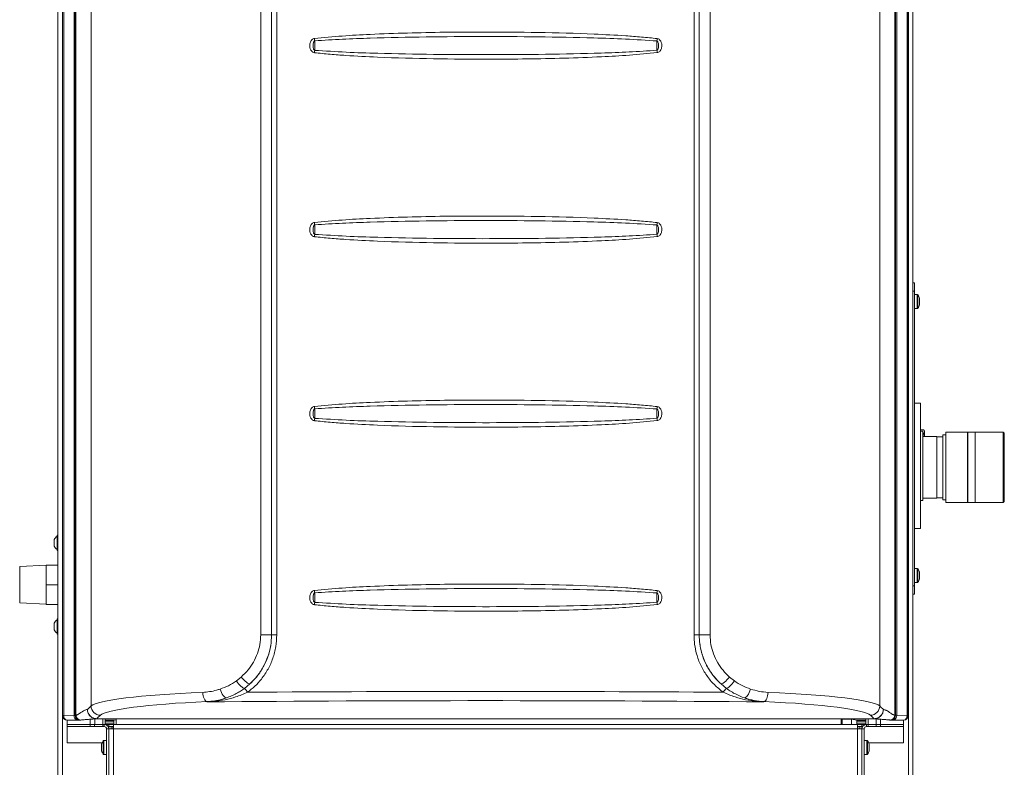
# Model space of a CAD drawing. Units: inches. Extents: x 0.32 to 10.13, y 0.32 to 7.88.
# Drawn here: x 4.52 to 6.41, y 1.97 to 3.4 of the extents above; entities that cross this region are included whole.
import ezdxf

# ---------------------------------------------------------------- set-up
doc = ezdxf.new("R2010")
doc.units = ezdxf.units.IN
doc.header["$MEASUREMENT"] = 0

msp = doc.modelspace()

# ---------------------------------------------------------------- linework, layer by layer
at = {"color": 7, "linetype": 'Continuous', "lineweight": 0}
for p, q in [((4.61952047, 2.06705046), (4.61952047, 4.7158287)), ((6.20077202, 4.7158287), (6.20077202, 2.06705046)), ((4.62177559, 4.7113188), (4.62177559, 2.06714548)), ((4.6233579, 2.06734295), (4.6233579, 4.70973616)), ((6.1969346, 2.06734295), (6.1969346, 4.70973616)), ((6.1985169, 2.06714548), (6.1985169, 4.7113188)), ((4.65237686, 2.08501273), (4.65237686, 4.67658183)), ((6.16791563, 2.08501273), (6.16791563, 4.67658183)), ((4.58871764, 1.74759679), (4.58871764, 4.57934681)), ((4.59726821, 4.57934681), (4.59726821, 2.0667872)), ((6.22302429, 4.57934681), (6.22302429, 2.0667872)), ((6.23157485, 4.57934681), (6.23157485, 1.74759679)), ((4.97840107, 2.22165856), (4.97840107, 4.54592362)), ((4.99921358, 4.54592362), (4.99921358, 2.22165856)), ((4.99926014, 2.22142502), (4.99926014, 4.54611034)), ((5.00923935, 4.54611034), (5.00923935, 2.22142502)), ((5.81105315, 2.22142502), (5.81105315, 4.54611034)), ((5.82103236, 4.54611034), (5.82103236, 2.22142502)), ((5.82107891, 2.22165856), (5.82107891, 4.54592362)), ((5.84189143, 4.54592362), (5.84189143, 2.22165856)), ((6.23157485, 2.89783608), (6.23500338, 2.89783608)), ((6.23500338, 2.89783608), (6.23500338, 2.88212181)), ((6.23500338, 2.88212181), (6.23157485, 2.88212181)), ((6.23500338, 2.88212181), (6.23500338, 2.31569322)), ((6.24017437, 2.87544319), (6.23500338, 2.87544319)), ((6.24450341, 2.86847895), (6.24450341, 2.86599629)), ((6.24450341, 2.86599629), (6.24450341, 2.85969431)), ((6.24450341, 2.85969431), (6.24450341, 2.85581975)), ((6.23500338, 2.84880037), (6.24017437, 2.84880037)), ((6.24450341, 2.85581975), (6.24450341, 2.85576461)), ((6.24607482, 2.66680037), (6.23500338, 2.66680037)), ((6.24607482, 2.42572891), (6.24607482, 2.66680037)), ((6.24607482, 2.61573372), (6.25256077, 2.61573372)), ((6.25107484, 2.61287182), (6.24607482, 2.61287182)), ((6.25107484, 2.47965754), (6.25107484, 2.61287182)), ((6.25381664, 2.61369927), (6.25315111, 2.61485214)), ((6.25381664, 2.61263381), (6.25381664, 2.61369927)), ((6.25381664, 2.61263381), (6.25381664, 2.6028479)), ((6.33660943, 2.61142495), (6.29491426, 2.61142495)), ((6.29491426, 2.61142495), (6.29491426, 2.47571066)), ((6.33709645, 2.61058125), (6.33660943, 2.61142495)), ((6.33660943, 2.47571066), (6.33660943, 2.61142495)), ((6.33758354, 2.61142495), (6.33709645, 2.61058125)), ((6.40515042, 2.61142495), (6.33758354, 2.61142495)), ((6.33758354, 2.61142495), (6.33758354, 2.47571066)), ((6.40740017, 2.6091752), (6.40515042, 2.61142495)), ((6.40515042, 2.61142495), (6.40515042, 2.47571066)), ((6.25107484, 2.60953398), (6.25256077, 2.60953398)), ((6.27804133, 2.6028479), (6.25107484, 2.6028479)), ((6.25256077, 2.60953398), (6.25360418, 2.6028479)), ((6.27804133, 2.48428771), (6.27804133, 2.6028479)), ((6.28928995, 2.60191989), (6.27804133, 2.60191989)), ((6.29491426, 2.60627869), (6.28928995, 2.60627869)), ((6.28928995, 2.48085684), (6.28928995, 2.60627869)), ((6.33709645, 2.61058125), (6.33709645, 2.54353592)), ((6.40740017, 2.6091752), (6.40740017, 2.47796033)), ((6.33709645, 2.54353592), (6.33709645, 2.47655427)), ((6.24607482, 2.47965754), (6.25107484, 2.47965754)), ((6.25107484, 2.48428771), (6.27804133, 2.48428771)), ((6.27804133, 2.48521572), (6.28928995, 2.48521572)), ((6.28928995, 2.48085684), (6.29491426, 2.48085684)), ((6.29491426, 2.47571066), (6.33660943, 2.47571066)), ((6.33660943, 2.47571066), (6.33709645, 2.47655427)), ((6.33709645, 2.47655427), (6.33758354, 2.47571066)), ((6.33758354, 2.47571066), (6.40515042, 2.47571066)), ((6.40515042, 2.47571066), (6.40740017, 2.47796033)), ((6.23500338, 2.42572891), (6.24607482, 2.42572891)), ((4.5815034, 2.39831107), (4.5815034, 2.40477535)), ((4.58871764, 2.41298963), (4.58728912, 2.41298963)), ((4.58728912, 2.39831107), (4.58728912, 2.41298963)), ((4.5815034, 2.39184679), (4.5815034, 2.39831107)), ((4.58728912, 2.3836325), (4.58728912, 2.39831107)), ((4.58728912, 2.3836325), (4.58871764, 2.3836325)), ((4.56586053, 2.35545393), (4.51514622, 2.35279611)), ((4.51514622, 2.35279611), (4.51514622, 2.28311177)), ((4.56586053, 2.35581108), (4.56586053, 2.31795392)), ((4.56586053, 2.35581108), (4.58871764, 2.35581108)), ((6.24017437, 2.34901467), (6.23500338, 2.34901467)), ((6.24450341, 2.34205034), (6.24450341, 2.33956777)), ((6.24450341, 2.33956777), (6.24450341, 2.33326574)), ((6.24450341, 2.33326574), (6.24450341, 2.32939123)), ((6.24450341, 2.32939123), (6.24450341, 2.32933608)), ((4.56586053, 2.31795392), (4.56586053, 2.2800968)), ((4.56586053, 2.31795392), (4.58871764, 2.31795392)), ((6.23157485, 2.31569322), (6.23500338, 2.31569322)), ((6.23500338, 2.3223718), (6.24017437, 2.3223718)), ((6.23500338, 2.31569322), (6.23500338, 2.29997895)), ((6.23500338, 2.29997895), (6.23157485, 2.29997895)), ((4.51514622, 2.28311177), (4.56586053, 2.28045395)), ((4.56586053, 2.2800968), (4.58871764, 2.2800968)), ((4.58871764, 2.25227537), (4.58728912, 2.25227537)), ((4.58728912, 2.23759681), (4.58728912, 2.25227537)), ((4.5815034, 2.23759681), (4.5815034, 2.24406109)), ((4.5815034, 2.23113248), (4.5815034, 2.23759681)), ((4.58728912, 2.2229182), (4.58728912, 2.23759681)), ((4.58728912, 2.2229182), (4.58871764, 2.2229182)), ((4.99921358, 2.22165856), (4.99926014, 2.22142502)), ((4.99926014, 2.22142502), (5.00923935, 2.22142502)), ((5.82103236, 2.22142502), (5.81105315, 2.22142502)), ((5.82103236, 2.22142502), (5.82107891, 2.22165856)), ((4.93160451, 2.13327355), (4.94079885, 2.14058434)), ((5.87949364, 2.14058434), (5.88868799, 2.13327355)), ((4.95729703, 2.12727914), (4.94691268, 2.11882785)), ((5.87337981, 2.11882785), (5.86299547, 2.12727914)), ((4.87508154, 2.09287913), (4.87497058, 2.0934352)), ((5.94532191, 2.0934352), (5.94521095, 2.09287913)), ((4.59726821, 2.0667872), (4.59739627, 2.06685121)), ((4.59739627, 2.06685121), (4.59967251, 2.06685121)), ((4.59967251, 2.06685121), (4.61952047, 2.06705046)), ((4.62177559, 2.06714548), (4.6233579, 2.06734295)), ((4.64524928, 2.07830555), (4.64537466, 2.07837281)), ((6.17491784, 2.07837281), (6.17504322, 2.07830555)), ((6.1969346, 2.06734295), (6.1985169, 2.06714548)), ((6.20077202, 2.06705046), (6.22061999, 2.06685121)), ((6.22061999, 2.06685121), (6.22289623, 2.06685121)), ((6.22289623, 2.06685121), (6.22302429, 2.0667872)), ((4.60655395, 2.05750253), (4.60664622, 2.05750253)), ((4.60664622, 2.05756492), (4.60664622, 2.04966821)), ((4.60664622, 2.04966821), (4.6507177, 2.04966821)), ((4.62652854, 2.0577651), (4.6066805, 2.05756585)), ((4.6066805, 2.04538251), (4.6066805, 2.04966821)), ((4.6066805, 2.04538251), (4.6066805, 2.01416823)), ((4.6066805, 2.04538251), (4.6507177, 2.04538251)), ((4.632621, 2.05805759), (4.6310387, 2.05786012)), ((4.6507177, 2.04966821), (4.6507177, 2.05943367)), ((4.6507177, 2.04966821), (4.6507177, 2.04538251)), ((4.65915354, 2.04966821), (4.6507177, 2.04966821)), ((4.65915354, 2.04538251), (4.6507177, 2.04538251)), ((4.65915354, 2.04538251), (4.65915354, 2.04966821)), ((4.65915354, 2.04966821), (4.67477026, 2.04966821)), ((4.67477026, 2.04538251), (4.65915354, 2.04538251)), ((4.66316084, 2.06058362), (4.66303563, 2.06044907)), ((6.15725686, 2.06044907), (4.66303563, 2.06044907)), ((4.66316084, 2.06058362), (6.15713165, 2.06058362)), ((4.67477026, 2.04966821), (4.67477026, 2.04538251)), ((4.67477026, 2.04966821), (4.67771763, 2.04966821)), ((4.67477026, 2.04538251), (4.67771763, 2.04538251)), ((4.67484853, 2.04966821), (4.67928913, 2.04966821)), ((4.67771763, 2.04538251), (4.67771763, 2.04966821)), ((4.67928913, 2.06021286), (4.67928913, 2.04966821)), ((4.68657486, 2.04966821), (4.67928913, 2.04966821)), ((4.68239482, 2.0483067), (4.68239482, 2.04966821)), ((4.68643196, 2.04952536), (4.68239482, 2.04952536)), ((4.68643196, 2.04095392), (4.68643196, 2.04952536)), ((4.68643196, 2.04952536), (4.68657486, 2.04952536)), ((4.68657486, 2.04538251), (4.68657486, 2.04966821)), ((4.68657486, 2.04966821), (4.6952891, 2.04966821)), ((4.68657486, 2.04538251), (4.6952891, 2.04538251)), ((4.69071768, 2.04538251), (4.69071768, 2.04095392)), ((4.69427929, 2.04095392), (4.69427929, 2.04538251)), ((6.12500339, 2.04966821), (4.6952891, 2.04966821)), ((4.6952891, 2.04095392), (4.6952891, 2.04966821)), ((4.69616784, 2.0558049), (4.69615661, 2.05169893)), ((4.70086053, 2.05859843), (4.69627905, 2.05783552)), ((4.70086053, 2.04966821), (4.70086053, 2.06021286)), ((4.70086053, 2.04966821), (6.09371766, 2.04966821)), ((6.09371766, 2.06021286), (6.09371766, 2.04966821)), ((6.09571092, 2.05972664), (6.09371766, 2.05972664)), ((6.12401344, 2.05783552), (6.11354358, 2.05957897)), ((6.12412466, 2.0558049), (6.12413589, 2.05169893)), ((6.12500339, 2.04966821), (6.12500339, 2.04095392)), ((6.12500339, 2.04966821), (6.13371764, 2.04966821)), ((6.12500339, 2.04538251), (6.13371764, 2.04538251)), ((6.1260132, 2.04095392), (6.1260132, 2.04538251)), ((6.12957481, 2.04095392), (6.12957481, 2.04538251)), ((6.14100337, 2.04966821), (6.13371764, 2.04966821)), ((6.13371764, 2.04538251), (6.13371764, 2.04966821)), ((6.13371764, 2.04952536), (6.13386053, 2.04952536)), ((6.13386053, 2.04952536), (6.13386053, 2.04095392)), ((6.13789767, 2.04952536), (6.13386053, 2.04952536)), ((6.13789767, 2.04966821), (6.13789767, 2.0483067)), ((6.14100337, 2.06021286), (6.14100337, 2.04966821)), ((6.14100337, 2.04966821), (6.14544396, 2.04966821)), ((6.14257486, 2.04538251), (6.14257486, 2.04966821)), ((6.14257486, 2.04966821), (6.14552224, 2.04966821)), ((6.14257486, 2.04538251), (6.14552224, 2.04538251)), ((6.14552224, 2.04538251), (6.14552224, 2.04966821)), ((6.14552224, 2.04966821), (6.16113896, 2.04966821)), ((6.16113896, 2.04538251), (6.14552224, 2.04538251)), ((6.15725686, 2.06044907), (6.15713165, 2.06058362)), ((6.16113896, 2.04966821), (6.16113896, 2.04538251)), ((6.16957479, 2.04966821), (6.16113896, 2.04966821)), ((6.16957479, 2.04538251), (6.16113896, 2.04538251)), ((6.16957479, 2.04966821), (6.16957479, 2.05943367)), ((6.16957479, 2.04966821), (6.19350809, 2.04966821)), ((6.16957479, 2.04966821), (6.16957479, 2.04538251)), ((6.16957479, 2.04538251), (6.213612, 2.04538251)), ((6.1892538, 2.05786012), (6.18767149, 2.05805759)), ((6.19350809, 2.04966821), (6.213612, 2.04966821)), ((6.213612, 2.05756585), (6.19376395, 2.0577651)), ((6.21373855, 2.05750253), (6.213612, 2.05756585)), ((6.213612, 2.05756488), (6.213612, 2.04966821)), ((6.213612, 2.05750253), (6.21373855, 2.05750253)), ((6.213612, 2.04538251), (6.213612, 2.04966821)), ((6.213612, 2.01416823), (6.213612, 2.04538251)), ((4.68214625, 2.04095392), (4.68643196, 2.04095392)), ((4.68214625, 1.74131107), (4.68214625, 2.04095392)), ((4.68643196, 1.74131107), (4.68643196, 2.04095392)), ((4.68657486, 2.04095392), (4.68657486, 1.74131107)), ((4.68657486, 2.04095392), (4.6952891, 2.04095392)), ((4.6952891, 2.04095392), (4.6952891, 1.74131107)), ((6.12500339, 2.04095392), (4.6952891, 2.04095392)), ((6.12500339, 2.04095392), (6.13371764, 2.04095392)), ((6.12500339, 1.74131107), (6.12500339, 2.04095392)), ((6.13371764, 1.74131107), (6.13371764, 2.04095392)), ((6.13814625, 2.04095392), (6.13386053, 2.04095392)), ((6.13386053, 2.04095392), (6.13386053, 1.74131107)), ((6.13814625, 2.04095392), (6.13814625, 1.74131107)), ((4.6066805, 2.01416823), (4.67361546, 2.01416823)), ((4.67264621, 2.00841822), (4.67264621, 2.01159679)), ((4.67264621, 2.00206107), (4.67264621, 2.00841822)), ((4.68214625, 2.01856107), (4.67697534, 2.01856107)), ((6.14331715, 2.01856107), (6.13814625, 2.01856107)), ((6.14667704, 2.01416823), (6.213612, 2.01416823)), ((6.14764628, 2.01159679), (6.14764628, 2.00911417)), ((6.14764628, 2.00911417), (6.14764628, 2.00281217)), ((4.67264621, 1.99888251), (4.67264621, 2.00206107)), ((4.67697534, 1.99191823), (4.68214625, 1.99191823)), ((6.13814625, 1.99191823), (6.14331715, 1.99191823)), ((6.14764628, 2.00281217), (6.14764628, 1.99893763)), ((6.14764628, 1.99893763), (6.14764628, 1.99888251))]:
    msp.add_line(p, q, dxfattribs=at)
at = {"color": 8, "linetype": 'Continuous', "lineweight": 0}
for p, q in [((4.59739627, 2.06685121), (4.59739627, 4.57934681)), ((4.59967251, 4.57934681), (4.59967251, 2.06685121)), ((6.22061999, 2.06685121), (6.22061999, 4.57934681)), ((6.22289623, 4.57934681), (6.22289623, 2.06685121)), ((6.24017437, 2.87544319), (6.24017437, 2.8744338)), ((6.24017437, 2.8744338), (6.24017437, 2.84880037)), ((6.24133168, 2.87485217), (6.24133168, 2.87388754)), ((6.24133168, 2.87388754), (6.24133168, 2.84939138)), ((6.24017437, 2.34901467), (6.24017437, 2.34800519)), ((6.24017437, 2.34800519), (6.24017437, 2.3223718)), ((6.24133168, 2.34842361), (6.24133168, 2.34745897)), ((6.24133168, 2.34745897), (6.24133168, 2.32296282)), ((4.59728908, 2.06616446), (4.59728908, 1.74759679)), ((6.22300342, 2.06616446), (6.22300342, 1.74759679)), ((4.60664622, 2.05754871), (4.60655395, 2.05750253)), ((4.6066805, 2.05756585), (4.60667924, 2.0575652)), ((4.65923374, 2.04966821), (4.65923374, 2.06009112)), ((4.67484853, 2.06021286), (4.67484853, 2.04966821)), ((4.67928913, 2.05783552), (4.69627905, 2.05783552)), ((4.69616784, 2.0558049), (4.67928913, 2.0558049)), ((4.67928913, 2.05169893), (4.69615661, 2.05169893)), ((6.09571092, 2.04966821), (6.09571092, 2.05972664)), ((6.11354358, 2.05957897), (6.11354358, 2.04966821)), ((6.12401344, 2.05783552), (6.14100337, 2.05783552)), ((6.14100337, 2.0558049), (6.12412466, 2.0558049)), ((6.12413589, 2.05169893), (6.14100337, 2.05169893)), ((6.14544396, 2.04966821), (6.14544396, 2.06021286)), ((6.16105875, 2.06009112), (6.16105875, 2.04966821)), ((4.68657486, 2.03381106), (4.68643196, 2.03381106)), ((6.13386053, 2.03381106), (6.13371764, 2.03381106)), ((4.67581803, 2.00523964), (4.67581803, 2.01797003)), ((4.67697534, 2.00523964), (4.67697534, 2.01856107)), ((6.14331715, 2.01856107), (6.14331715, 1.99191823)), ((6.14447447, 2.01797003), (6.14447447, 1.99250927)), ((4.67581803, 1.99250927), (4.67581803, 2.00523964)), ((4.67697534, 1.99191823), (4.67697534, 2.00523964))]:
    msp.add_line(p, q, dxfattribs=at)
at = {"color": 7, "linetype": 'Continuous', "lineweight": 0, "flags": 128}
for points in [[(4.95729703, 2.12727914), (4.95631228, 2.12729343), (4.95485656, 2.12788483), (4.95299312, 2.12902764), (4.95080287, 2.13067226), (4.94838088, 2.13274727), (4.94583231, 2.1351626), (4.94326785, 2.13781329), (4.94079885, 2.14058434)], [(5.87949364, 2.14058434), (5.87702464, 2.13781329), (5.87446019, 2.1351626), (5.87191161, 2.13274727), (5.86948963, 2.13067226), (5.86729937, 2.12902764), (5.86543593, 2.12788483), (5.86398022, 2.12729343), (5.86299547, 2.12727914)], [(4.94691268, 2.11882785), (4.9457643, 2.11901704), (4.94425151, 2.11977874), (4.94243509, 2.1210823), (4.94038794, 2.12287538), (4.93819228, 2.12508604), (4.93593632, 2.12762544), (4.93371062, 2.13039163), (4.93160451, 2.13327355)], [(5.88868799, 2.13327355), (5.88658188, 2.13039163), (5.88435618, 2.12762544), (5.88210022, 2.12508604), (5.87990456, 2.12287538), (5.87785741, 2.1210823), (5.87604098, 2.11977874), (5.8745282, 2.11901704), (5.87337981, 2.11882785)], [(4.87497058, 2.0934352), (4.87347737, 2.09400178), (4.87203598, 2.09516639), (4.87069647, 2.09688848), (4.86950538, 2.09910841), (4.86850408, 2.10174896), (4.86772726, 2.10471855), (4.86720195, 2.107914), (4.86694637, 2.1112244)], [(4.91236487, 2.10051161), (4.91099686, 2.10075679), (4.90946937, 2.10166658), (4.90784315, 2.10320484), (4.9061829, 2.10531032), (4.90455471, 2.10789934), (4.90302323, 2.11086888), (4.90164944, 2.11410083), (4.90048798, 2.11746667)], [(5.91980451, 2.11746667), (5.91864305, 2.11410083), (5.91726926, 2.11086888), (5.91573779, 2.10789934), (5.9141096, 2.10531032), (5.91244935, 2.10320484), (5.91082313, 2.10166658), (5.90929563, 2.10075679), (5.90792762, 2.10051161)], [(5.95334612, 2.1112244), (5.95309055, 2.107914), (5.95256523, 2.10471855), (5.95178841, 2.10174896), (5.95078711, 2.09910841), (5.94959602, 2.09688848), (5.94825651, 2.09516639), (5.94681513, 2.09400178), (5.94532191, 2.0934352)]]:
    msp.add_lwpolyline(points, dxfattribs=at)
at = {"color": 7, "linetype": 'Continuous', "lineweight": 0}
for centre, radius, start, end in [((5.36461149, 3.4004708), 0.28503816, 186.62179093, 187.54298446), ((5.45829924, 3.4008251), 0.28410852, 352.33432022, 353.2459402), ((5.36461149, 3.30743704), 0.28503816, 172.45701554, 173.37820907), ((5.45859943, 3.30712072), 0.28380595, 6.75357384, 7.66616574), ((5.36467426, 3.04690654), 0.28510134, 186.62175545, 187.54276157), ((5.45841132, 3.04724018), 0.28399563, 352.3340141, 353.24597967), ((5.36446665, 2.95388359), 0.28489222, 172.45677957, 173.37844504), ((5.45826134, 2.95350587), 0.2841468, 6.75426291, 7.66574332), ((6.24017433, 2.87401465), 0.00142857, 35.8925911, 90), ((6.22374052, 2.86212179), 0.02171429, 17.02345489, 35.8925911), ((6.24017433, 2.85022893), 0.00142857, 270, 324.1074089), ((6.22374052, 2.86212179), 0.02171429, 324.1074089, 342.97654511), ((5.36446665, 2.69330999), 0.28489222, 186.62155496, 187.54322043), ((5.45826134, 2.6936877), 0.2841468, 352.33425668, 353.24573709), ((5.36467426, 2.60028703), 0.28510134, 172.45723843, 173.37824455), ((5.45822287, 2.59992893), 0.28418566, 6.75446694, 7.66580594), ((4.59515022, 2.39831107), 0.01510042, 121.37175095, 154.65382406), ((4.59515022, 2.39831107), 0.01510042, 205.34617594, 238.62824905), ((6.24017433, 2.34758607), 0.00142857, 35.8925911, 90), ((6.22374052, 2.33569322), 0.02171429, 17.02345489, 35.8925911), ((6.22374052, 2.33569322), 0.02171429, 324.1074089, 342.97654511), ((6.24017433, 2.32380036), 0.00142857, 270, 324.1074089), ((5.36458839, 2.33975366), 0.28501488, 186.62175331, 187.54302209), ((5.45820622, 2.34012322), 0.28420236, 352.33434579, 353.24564799), ((5.36457042, 2.24672818), 0.28499673, 172.45700899, 173.37834481), ((5.45824218, 2.24636028), 0.28416616, 6.75436481, 7.66577474), ((4.59515022, 2.23759679), 0.01510042, 121.37175095, 154.65382406), ((4.59515022, 2.23759679), 0.01510042, 205.34617594, 238.62824905), ((4.91335692, 2.08530206), 0.04743382, 33.25922052, 44.97439985), ((5.90693557, 2.08530206), 0.04743382, 135.02560015, 146.74077948), ((4.67033267, 2.08517922), 0.01795658, 180.53125002, 269.43067692), ((6.14995982, 2.08517922), 0.01795658, 270.56932308, 359.46874998), ((4.60668269, 2.06685226), 0.00928642, 180.0065261, 269.98649202), ((4.60806927, 2.06590127), 0.00845032, 173.5455047, 260.54077517), ((4.6279172, 2.06610052), 0.0084503, 173.54542427, 260.54151454), ((4.63105646, 2.06714097), 0.00928087, 179.97218071, 269.89035266), ((4.66332508, 2.07853402), 0.01795115, 180.51455449, 269.47579461), ((6.15696742, 2.07853402), 0.01795115, 270.52420539, 359.48544551), ((6.18923604, 2.06714097), 0.00928087, 270.10964734, 0.02781929), ((6.19237529, 2.06610052), 0.0084503, 279.45848546, 6.45457573), ((6.21222322, 2.06590127), 0.00845032, 279.45922483, 6.4544953), ((6.21360981, 2.06685226), 0.00928642, 270.01350798, 359.9934739), ((4.67771768, 2.04095393), 0.00871429, 0, 90), ((4.67771768, 2.04095393), 0.00442857, 0, 90), ((6.14257482, 2.04095393), 0.00871429, 90, 180), ((6.14257482, 2.04095393), 0.00442857, 90, 180), ((4.69340912, 2.00523965), 0.02171429, 144.1074089, 162.97654511), ((4.67697531, 2.0171325), 0.00142857, 90, 144.1074089), ((6.14331718, 2.0171325), 0.00142857, 35.8925911, 90), ((6.12688337, 2.00523965), 0.02171429, 17.02345489, 35.8925911), ((4.69340912, 2.00523965), 0.02171429, 197.02345489, 215.8925911), ((4.67697531, 1.99334679), 0.00142857, 215.8925911, 270), ((6.14331718, 1.99334679), 0.00142857, 270, 324.1074089), ((6.12688337, 2.00523965), 0.02171429, 324.1074089, 342.97654511)]:
    msp.add_arc(centre, radius, start, end, dxfattribs=at)
for centre, major_axis, ratio, start_param, end_param in [((5.043479, 2.08191506), (0.39285714, 0), 0.0835119061, 2.0368403458, 3.0470346785), ((5.41014625, 1.64589283), (5.35714286, 0), 0.0871970346, 1.4853623898, 1.6562302638), ((5.7768135, 2.08191506), (0.39285714, 0), 0.0835119061, 0.0945579751, 1.1047523078), ((18.87427292, 1.96715411), (14.28571429, 0), 0.0873793027, 3.0470346785, 3.0523764846), ((5.043479, 2.06412587), (0.375, 0), 0.0874886635, 2.0368403458, 3.0470346785), ((5.41014625, 1.62810364), (5.33928571, 0), 0.0874886635, 1.4704150455, 1.6711776081), ((5.7768135, 2.06412587), (0.375, 0), 0.0874886635, 0.0945579751, 1.1047523078), ((-8.05398043, 1.96715411), (14.28571429, 0), 0.0873793027, 0.089216169, 0.0945579751), ((4.60655533, 2.06678861), (-0.0083071, -0.00415324), 0.9998096356, 5.8196443071, 7.3902883349), ((4.61251248, 2.06715679), (0.00928571, 0), 0.0174537356, 5.5676003139, 6.2133721371), ((18.87427292, 1.94936492), (14.26785714, 0), 0.0874886635, 3.0470346785, 3.0523764846), ((-8.05398043, 1.94936492), (14.26785714, 0), 0.0874886635, 0.089216169, 0.0945579751), ((6.20778001, 2.06715679), (0.00928571, 0), 0.0174537356, 3.2114058237, 3.8571776469), ((6.21373717, 2.06678861), (-0.0083071, 0.00415324), 0.9998096356, 2.0344896259, 3.6051336537), ((4.61251248, 2.05787143), (0.01857143, 0), 0.0087268678, 5.5676003139, 6.2133721371), ((4.69604444, 2.05181107), (0, 0.00214286), 0.0524077793, 3.1415926536, 4.6600291028), ((4.69628001, 2.05569276), (0, 0.00214286), 0.0524077793, 0.0087266463, 1.5184364492), ((6.09571091, 2.0595708), (0.01785714, 0), 0.0087268678, 0.0523598776, 1.5707963268), ((6.12401248, 2.05569276), (0, 0.00214286), 0.0524077793, 4.7647488579, 6.2744586609), ((6.12424806, 2.05181107), (0, 0.00214286), 0.0524077793, 1.6231562044, 3.1415926536), ((6.20778001, 2.05787143), (0.01857143, 0), 0.0087268678, 3.2114058237, 3.8571776469)]:
    msp.add_ellipse(centre, major_axis=major_axis, ratio=ratio, start_param=start_param, end_param=end_param, dxfattribs=at)
for points, knots in [([(5.08147482, 3.36760164), (5.09927602, 3.36932861), (5.13490411, 3.37278505), (5.19451587, 3.37589389), (5.26015308, 3.37835491), (5.33180453, 3.37974026), (5.41554898, 3.38025926), (5.51136529, 3.37961899), (5.60351455, 3.37704036), (5.66975936, 3.37355148), (5.7101986, 3.37065239), (5.73035729, 3.36849191), (5.74043608, 3.36741173)], [0, 0, 0, 0, 0.0814072087, 0.1629319208, 0.2715028713, 0.3800887843, 0.4886666357, 0.6520953261, 0.8155159561, 0.907704048, 0.953854575, 1, 1, 1, 1]), ([(5.73986876, 3.36292714), (5.71971431, 3.36422458), (5.67938908, 3.36682053), (5.60322624, 3.3692665), (5.51144921, 3.37108907), (5.40400281, 3.37153327), (5.29649052, 3.37094732), (5.20695775, 3.36900687), (5.13546095, 3.36651215), (5.09984953, 3.36420679), (5.08203986, 3.36305385)], [0, 0, 0, 0, 0.0921200699, 0.1843147493, 0.3473842015, 0.5104572327, 0.673843159, 0.8372246014, 0.9185942358, 1, 1, 1, 1]), ([(5.08147482, 3.3403062), (5.08065029, 3.34049266), (5.07900572, 3.34086457), (5.07657807, 3.34264369), (5.07421378, 3.34578778), (5.07266568, 3.35051453), (5.07245721, 3.35635535), (5.07387447, 3.36155636), (5.07645347, 3.36514724), (5.07890938, 3.36702605), (5.08067045, 3.36742117), (5.08147482, 3.36760164)], [0, 0, 0, 0, 0.0713892679, 0.1423903488, 0.2508481478, 0.4019267397, 0.5575319209, 0.7439583916, 0.847510111, 0.9303494115, 1, 1, 1, 1]), ([(5.08203986, 3.36305385), (5.08186256, 3.36299132), (5.08156926, 3.36288788), (5.08097695, 3.36239577), (5.08026627, 3.3613218), (5.07943048, 3.35887845), (5.07900744, 3.35551987), (5.07906908, 3.35169928), (5.07954925, 3.34862841), (5.0803068, 3.34649905), (5.08105615, 3.34542396), (5.08162229, 3.34498259), (5.08192661, 3.34488887), (5.08203986, 3.34485399)], [0, 0, 0, 0, 0.027923207, 0.046190581, 0.1146361126, 0.2182696572, 0.4316783507, 0.6164284209, 0.7872155141, 0.8944594455, 0.9524917239, 0.982319452, 1, 1, 1, 1]), ([(5.73986876, 3.34498071), (5.74005032, 3.34504872), (5.74033401, 3.345155), (5.74091544, 3.34564208), (5.7416238, 3.34669499), (5.74246642, 3.34908713), (5.74290635, 3.35237547), (5.74285029, 3.35611699), (5.74236375, 3.35915001), (5.74159961, 3.36126411), (5.74084668, 3.36234521), (5.74028197, 3.36279303), (5.73997789, 3.36289172), (5.73986876, 3.36292714)], [0, 0, 0, 0, 0.0291904044, 0.0456113286, 0.1146791703, 0.2192514697, 0.4292283072, 0.6129499975, 0.7837236182, 0.8925748489, 0.9516295769, 0.9826411033, 1, 1, 1, 1]), ([(5.74043608, 3.36741173), (5.74125495, 3.36722414), (5.74288813, 3.36684999), (5.7453, 3.36507399), (5.74764393, 3.36195064), (5.7491726, 3.35726843), (5.74935635, 3.35152316), (5.74792941, 3.34641681), (5.74537103, 3.34289514), (5.74293849, 3.34105777), (5.74121357, 3.34067061), (5.74043608, 3.34049611)], [0, 0, 0, 0, 0.0718860261, 0.1433728628, 0.2529808224, 0.404355671, 0.5599034654, 0.744153914, 0.8485850538, 0.9317515765, 1, 1, 1, 1]), ([(5.74043608, 3.34049611), (5.72263738, 3.33874079), (5.68701306, 3.33522748), (5.62740082, 3.33208731), (5.56176352, 3.32959505), (5.49011226, 3.32818849), (5.40636722, 3.32764738), (5.31054911, 3.3282626), (5.21839886, 3.33080987), (5.15215323, 3.33425766), (5.11171522, 3.33712304), (5.09155461, 3.33924518), (5.08147482, 3.3403062)], [0, 0, 0, 0, 0.08140936236, 0.16294193971, 0.27151370788, 0.38010059608, 0.48867942928, 0.65211062597, 0.81553397951, 0.90771495575, 0.95385983229, 1, 1, 1, 1]), ([(5.08203986, 3.34485399), (5.1021951, 3.3435772), (5.14252121, 3.34102265), (5.21868349, 3.33860034), (5.31046111, 3.33680211), (5.41790897, 3.33637568), (5.52542218, 3.33697988), (5.61495461, 3.33894516), (5.68645098, 3.34146554), (5.7220601, 3.3438088), (5.73986876, 3.34498071)], [0, 0, 0, 0, 0.09211679557, 0.18430500602, 0.34737648704, 0.5104514719, 0.67383920181, 0.83722229508, 0.91859239774, 1, 1, 1, 1]), ([(5.08147482, 2.98673475), (5.08065029, 2.98692117), (5.07900568, 2.987293), (5.0765781, 2.98907227), (5.07421377, 2.99221631), (5.07266569, 2.99694309), (5.07245721, 3.0027839), (5.07387447, 3.0079849), (5.07645346, 3.0115758), (5.0789094, 3.01345458), (5.08067045, 3.01384977), (5.08147482, 3.01403027)], [0, 0, 0, 0, 0.0713884922, 0.1423908271, 0.2508484809, 0.4019268703, 0.5575318431, 0.743958064, 0.8475096447, 0.9303488342, 1, 1, 1, 1]), ([(5.08203986, 3.0094824), (5.08186256, 3.00941986), (5.08156929, 3.00931641), (5.08097684, 3.00882444), (5.08026641, 3.00775026), (5.07943036, 3.00530711), (5.07900747, 3.00194843), (5.07906904, 2.99812785), (5.07954928, 2.995057), (5.08030678, 2.99292766), (5.08105619, 2.99185263), (5.08162227, 2.99141114), (5.0819266, 2.99131741), (5.08203986, 2.99128254)], [0, 0, 0, 0, 0.0279232373, 0.0461880688, 0.1146403715, 0.2182662637, 0.4316751883, 0.6164337968, 0.7872128747, 0.8944569222, 0.9524892634, 0.9823194329, 1, 1, 1, 1]), ([(5.08147482, 3.01403027), (5.09927602, 3.01575726), (5.1349041, 3.01921372), (5.19451588, 3.02232238), (5.26015308, 3.02478358), (5.33180453, 3.02616891), (5.41554898, 3.02668775), (5.51136529, 3.02604763), (5.60351456, 3.0234691), (5.66975935, 3.01997994), (5.71019861, 3.01708107), (5.73035729, 3.0149205), (5.74043608, 3.01384028)], [0, 0, 0, 0, 0.0814072082, 0.1629319126, 0.2715028672, 0.3800887795, 0.4886666295, 0.652095318, 0.8155159471, 0.9077040453, 0.9538545625, 1, 1, 1, 1]), ([(5.73986876, 3.00935577), (5.71971431, 3.01065318), (5.67938907, 3.01324906), (5.60322624, 3.01569507), (5.51144921, 3.01751758), (5.40400281, 3.01796196), (5.29649052, 3.01737583), (5.20695775, 3.01543543), (5.13546095, 3.0129407), (5.09984953, 3.01063534), (5.08203986, 3.0094824)], [0, 0, 0, 0, 0.092120063, 0.1843147429, 0.3473841961, 0.5104572289, 0.6738431571, 0.8372246004, 0.9185942353, 1, 1, 1, 1]), ([(5.73986876, 2.99140926), (5.73986415, 2.99440033), (5.73985493, 3.0003825), (5.73986415, 3.00636467), (5.73986876, 3.00935577)], [0, 0, 0, 0, 0.4999977025, 1, 1, 1, 1]), ([(5.73986876, 2.99140926), (5.74005031, 2.99147731), (5.74033396, 2.99158365), (5.74091552, 2.99207055), (5.74162376, 2.9931236), (5.74246644, 2.99551565), (5.74290634, 2.998804), (5.74285031, 3.00254549), (5.74236367, 3.00557848), (5.74159971, 3.00769273), (5.74084661, 3.00877373), (5.74028199, 3.00922166), (5.73997789, 3.00932035), (5.73986876, 3.00935577)], [0, 0, 0, 0, 0.0291921024, 0.0456103761, 0.1146780918, 0.2192502006, 0.4292266554, 0.6129437856, 0.7837170951, 0.8925759353, 0.9516271979, 0.9826411349, 1, 1, 1, 1]), ([(5.74043608, 3.01384028), (5.74125494, 3.01365268), (5.7428881, 3.01327852), (5.74530006, 3.01150263), (5.74764387, 3.0083792), (5.74917263, 3.00369702), (5.74935636, 2.99795175), (5.74792939, 2.99284542), (5.74537103, 2.98932377), (5.74293849, 2.9874864), (5.74121357, 2.98709925), (5.74043608, 2.98692474)], [0, 0, 0, 0, 0.071886144, 0.1433717268, 0.2529817724, 0.4043545923, 0.5599050498, 0.7441534942, 0.8485848054, 0.9317514645, 1, 1, 1, 1]), ([(5.08203986, 2.99128254), (5.1021951, 2.99000579), (5.14252121, 2.9874513), (5.21868349, 2.98502897), (5.31046111, 2.98323074), (5.41790897, 2.98280436), (5.52542218, 2.98340835), (5.6149546, 2.98537388), (5.68645098, 2.98789406), (5.7220601, 2.99023734), (5.73986876, 2.99140926)], [0, 0, 0, 0, 0.0921167892, 0.1843050006, 0.3473764833, 0.5104514698, 0.6738392006, 0.8372222983, 0.9185923969, 1, 1, 1, 1]), ([(5.74043608, 2.98692474), (5.72263739, 2.98516939), (5.68701306, 2.98165601), (5.62740082, 2.97851583), (5.56176352, 2.97602375), (5.49011226, 2.97461697), (5.40636722, 2.9740761), (5.31054911, 2.97469108), (5.21839886, 2.97723849), (5.15215324, 2.98068635), (5.11171521, 2.98355157), (5.09155461, 2.98567373), (5.08147482, 2.98673475)], [0, 0, 0, 0, 0.0814093737, 0.1629419509, 0.2715137141, 0.3801006047, 0.4886794368, 0.6521106323, 0.8155339893, 0.9077149653, 0.9538598324, 1, 1, 1, 1]), ([(5.08147482, 2.66045882), (5.09927602, 2.66218585), (5.1349041, 2.6656424), (5.19451588, 2.66875088), (5.26015308, 2.67121215), (5.33180453, 2.67259746), (5.41554898, 2.6731163), (5.51136529, 2.67247622), (5.60351455, 2.66989755), (5.66975936, 2.66640865), (5.7101986, 2.66350959), (5.73035729, 2.66134904), (5.74043608, 2.66026883)], [0, 0, 0, 0, 0.08140721899, 0.16293191552, 0.27150286941, 0.38008878101, 0.48866663022, 0.65209531764, 0.81551594559, 0.90770403643, 0.95385456283, 1, 1, 1, 1]), ([(5.08147482, 2.6331633), (5.08065029, 2.63334975), (5.07900569, 2.63372165), (5.07657813, 2.63550089), (5.07421374, 2.63864487), (5.07266569, 2.64337165), (5.07245722, 2.64921246), (5.07387441, 2.65441352), (5.07645349, 2.65800435), (5.0789094, 2.65988313), (5.08067045, 2.66027832), (5.08147482, 2.66045882)], [0, 0, 0, 0, 0.0713892317, 0.1423916256, 0.2508474903, 0.4019260054, 0.5575311076, 0.7439597635, 0.8475095179, 0.9303487763, 1, 1, 1, 1]), ([(5.08203986, 2.65591104), (5.08186256, 2.65584846), (5.08156931, 2.65574495), (5.08097686, 2.65525301), (5.08026636, 2.65417887), (5.07943041, 2.65173567), (5.07900746, 2.64837701), (5.07906906, 2.64455643), (5.07954927, 2.64148559), (5.08030678, 2.63935619), (5.0810562, 2.6382812), (5.08162225, 2.63783966), (5.0819266, 2.63774602), (5.08203986, 2.63771117)], [0, 0, 0, 0, 0.027924869, 0.0461896874, 0.1146385923, 0.2182682924, 0.4316770637, 0.6164313703, 0.7872144256, 0.8944583961, 0.9524906957, 0.9823208437, 1, 1, 1, 1]), ([(5.73986876, 2.65578432), (5.71971431, 2.65708173), (5.67938907, 2.65967761), (5.60322624, 2.66212362), (5.51144921, 2.66394613), (5.40400281, 2.66439051), (5.29649052, 2.6638044), (5.20695775, 2.66186391), (5.13546095, 2.65936935), (5.09984953, 2.65706398), (5.08203986, 2.65591104)], [0, 0, 0, 0, 0.09212006344, 0.18431474384, 0.3473841978, 0.51045723138, 0.67384316037, 0.83722460448, 0.91859423493, 1, 1, 1, 1]), ([(5.73986876, 2.63783781), (5.73986415, 2.6408289), (5.73985493, 2.64681108), (5.73986415, 2.65279325), (5.73986876, 2.65578432)], [0, 0, 0, 0, 0.5000022975, 1, 1, 1, 1]), ([(5.73986876, 2.63783781), (5.74005031, 2.63790586), (5.74033396, 2.6380122), (5.74091552, 2.6384991), (5.74162376, 2.63955215), (5.74246644, 2.6419442), (5.74290634, 2.64523257), (5.74285031, 2.6489741), (5.7423637, 2.6520071), (5.74159969, 2.6541213), (5.74084661, 2.65520228), (5.74028199, 2.65565021), (5.73997789, 2.6557489), (5.73986876, 2.65578432)], [0, 0, 0, 0, 0.029192093, 0.0456103614, 0.114678055, 0.2192501302, 0.4292265175, 0.612947814, 0.7837210686, 0.8925759698, 0.9516272135, 0.9826411405, 1, 1, 1, 1]), ([(5.74043608, 2.66026883), (5.74125494, 2.66008123), (5.74288811, 2.65970707), (5.74530003, 2.65793119), (5.74764392, 2.65480781), (5.74917261, 2.65012559), (5.74935635, 2.64438032), (5.74792944, 2.63927395), (5.74537097, 2.63575242), (5.74293853, 2.63391491), (5.74121357, 2.63352784), (5.74043608, 2.63335338)], [0, 0, 0, 0, 0.071886205, 0.1433718484, 0.2529800809, 0.4043553062, 0.5599058957, 0.7441544964, 0.848583966, 0.9317520822, 1, 1, 1, 1]), ([(5.74043608, 2.63335338), (5.72263739, 2.63159798), (5.68701307, 2.62808454), (5.62740082, 2.6249444), (5.56176352, 2.62245225), (5.49011226, 2.62104567), (5.40636722, 2.62050457), (5.31054911, 2.62111978), (5.21839886, 2.62366706), (5.15215323, 2.62711483), (5.11171522, 2.62998025), (5.09155461, 2.63210232), (5.08147482, 2.6331633)], [0, 0, 0, 0, 0.0814093849, 0.1629419618, 0.2715137245, 0.3801006121, 0.4886794447, 0.6521106405, 0.8155339931, 0.9077149688, 0.9538598451, 1, 1, 1, 1]), ([(5.08203986, 2.63771117), (5.1021951, 2.63643439), (5.14252121, 2.63387983), (5.21868349, 2.63145752), (5.31046111, 2.62965929), (5.41790897, 2.62923287), (5.52542218, 2.62983704), (5.6149546, 2.63180241), (5.68645098, 2.63432261), (5.7220601, 2.63666589), (5.73986876, 2.63783781)], [0, 0, 0, 0, 0.092116796, 0.1843050069, 0.3473764888, 0.5104514744, 0.6738392051, 0.8372222992, 0.9185923973, 1, 1, 1, 1]), ([(6.25256077, 2.61573372), (6.2527171, 2.61552074), (6.253458, 2.61451141), (6.25365847, 2.61346188), (6.25381664, 2.61263381)], [0, 0, 0, 0, 0.2110067608, 1, 1, 1, 1]), ([(6.25381664, 2.61263381), (6.2538028, 2.61239062), (6.2537431, 2.61134171), (6.25307442, 2.61031933), (6.25256077, 2.60953398)], [0, 0, 0, 0, 0.23184521219, 1, 1, 1, 1]), ([(6.35115718, 2.6114221), (6.35115718, 2.61142305), (6.35115718, 2.61180512), (6.35115718, 2.61044581), (6.35115718, 2.60765233), (6.35115718, 2.60390353), (6.35115718, 2.599246), (6.35115718, 2.59186914), (6.35115718, 2.58278969), (6.35115718, 2.57480717), (6.35115718, 2.56664867), (6.35115718, 2.55619877), (6.35115718, 2.54767395), (6.35115718, 2.5435355)], [0, 0, 0, 0, 0.0002908699, 0.1167351476, 0.2401533515, 0.3045038303, 0.3688681661, 0.5001458635, 0.6314231165, 0.6957733115, 0.7601372947, 0.883556385, 1, 1, 1, 1]), ([(6.35115718, 2.5435355), (6.35115718, 2.53939726), (6.35115718, 2.5308729), (6.35115718, 2.52042634), (6.35115718, 2.51227143), (6.35115718, 2.50429308), (6.35115718, 2.49522166), (6.35115718, 2.4878492), (6.35115718, 2.48320824), (6.35115718, 2.4794522), (6.35115718, 2.4778974), (6.35115718, 2.47687962)], [0, 0, 0, 0, 0.1320469493, 0.2720040789, 0.3449775369, 0.4179671593, 0.5668354063, 0.7157044042, 0.7886767694, 0.8616659109, 1, 1, 1, 1]), ([(5.08147482, 2.30688737), (5.09927602, 2.3086144), (5.1349041, 2.31207093), (5.19451588, 2.31517949), (5.26015308, 2.31764073), (5.33180453, 2.31902605), (5.41554898, 2.31954489), (5.51136529, 2.3189048), (5.60351456, 2.31632617), (5.66975936, 2.31283719), (5.7101986, 2.30993814), (5.73035729, 2.30777759), (5.74043608, 2.30669738)], [0, 0, 0, 0, 0.0814072184, 0.162931918, 0.2715028711, 0.380088782, 0.4886666304, 0.6520953167, 0.8155159435, 0.9077040371, 0.9538545632, 1, 1, 1, 1]), ([(5.73986876, 2.30221287), (5.71971431, 2.3035103), (5.67938907, 2.30610621), (5.60322624, 2.30855221), (5.51144921, 2.31037465), (5.40400281, 2.31081913), (5.29649052, 2.31023295), (5.20695775, 2.30829262), (5.13546095, 2.30579788), (5.09984953, 2.30349252), (5.08203986, 2.30233959)], [0, 0, 0, 0, 0.0921200666, 0.18431474642, 0.34738419809, 0.51045723098, 0.67384315894, 0.83722460063, 0.91859423544, 1, 1, 1, 1]), ([(5.08147482, 2.27959189), (5.08065029, 2.27977833), (5.07900569, 2.28015019), (5.07657811, 2.28192944), (5.07421376, 2.28507346), (5.07266569, 2.28980023), (5.07245721, 2.29564105), (5.07387447, 2.30084207), (5.07645345, 2.30443298), (5.0789094, 2.30631173), (5.08067045, 2.30670688), (5.08147482, 2.30688737)], [0, 0, 0, 0, 0.0713888669, 0.1423912362, 0.2508480029, 0.4019264656, 0.5575315138, 0.7439589651, 0.847510596, 0.9303491358, 1, 1, 1, 1]), ([(5.08203986, 2.30233959), (5.08186256, 2.30227701), (5.08156931, 2.3021735), (5.08097686, 2.30168156), (5.08026636, 2.30060742), (5.07943041, 2.29816423), (5.07900746, 2.29480557), (5.07906905, 2.290985), (5.07954928, 2.28791415), (5.08030678, 2.28578477), (5.08105618, 2.28470972), (5.08162227, 2.28426826), (5.0819266, 2.28417458), (5.08203986, 2.28413972)], [0, 0, 0, 0, 0.0279248858, 0.0461897152, 0.1146386614, 0.2182684239, 0.4316752641, 0.6164317667, 0.7872128748, 0.8944588382, 0.9524911727, 0.9823201341, 1, 1, 1, 1]), ([(5.73986876, 2.2842664), (5.73986415, 2.28725748), (5.73985493, 2.29323964), (5.73986415, 2.2992218), (5.73986876, 2.30221287)], [0, 0, 0, 0, 0.5000011488, 1, 1, 1, 1]), ([(5.73986876, 2.2842664), (5.74005031, 2.28433445), (5.74033396, 2.28444079), (5.74091551, 2.28492768), (5.74162378, 2.2859807), (5.74246644, 2.28837277), (5.74290634, 2.29166114), (5.74285031, 2.29540266), (5.7423637, 2.29843565), (5.74159969, 2.30054985), (5.74084661, 2.30163083), (5.74028199, 2.30207876), (5.73997789, 2.30217745), (5.73986876, 2.30221287)], [0, 0, 0, 0, 0.0291921431, 0.0456104397, 0.1146765629, 0.2192488176, 0.4292276505, 0.6129471497, 0.7837206973, 0.8925757855, 0.9516271304, 0.9826411107, 1, 1, 1, 1]), ([(5.74043608, 2.30669738), (5.74125494, 2.3065098), (5.74288811, 2.30613567), (5.74530005, 2.30435977), (5.7476439, 2.30123637), (5.74917262, 2.29655417), (5.74935636, 2.2908089), (5.74792942, 2.28570255), (5.745371, 2.28218096), (5.74293851, 2.28034352), (5.74121357, 2.27995641), (5.74043608, 2.27978193)], [0, 0, 0, 0, 0.0718858518, 0.1433714898, 0.2529806669, 0.4043547422, 0.5599053197, 0.7441539064, 0.8485843331, 0.9317517496, 1, 1, 1, 1]), ([(5.74043608, 2.27978193), (5.72263739, 2.27802655), (5.68701306, 2.27451314), (5.62740082, 2.271373), (5.56176352, 2.26888079), (5.49011226, 2.2674742), (5.40636722, 2.2669332), (5.31054911, 2.26754828), (5.21839886, 2.27009569), (5.15215323, 2.27354338), (5.11171522, 2.27640879), (5.09155461, 2.27853089), (5.08147482, 2.27959189)], [0, 0, 0, 0, 0.0814093791, 0.1629419559, 0.271513721, 0.3801006086, 0.4886794407, 0.6521106359, 0.8155339903, 0.9077149626, 0.9538598388, 1, 1, 1, 1]), ([(5.08203986, 2.28413972), (5.1021951, 2.28286295), (5.14252121, 2.28030843), (5.21868349, 2.27788611), (5.31046111, 2.2760879), (5.41790897, 2.27566141), (5.52542218, 2.27626557), (5.6149546, 2.27823104), (5.68645098, 2.28075114), (5.7220601, 2.28309446), (5.73986876, 2.2842664)], [0, 0, 0, 0, 0.0921167924, 0.1843050034, 0.3473764853, 0.5104514713, 0.6738392022, 0.8372222977, 0.9185923934, 1, 1, 1, 1]), ([(4.94079885, 2.14058434), (4.94542402, 2.14504047), (4.95432332, 2.15361454), (4.96483105, 2.16913862), (4.97248951, 2.18562458), (4.97745467, 2.2033789), (4.97808234, 2.21550232), (4.97840107, 2.22165856)], [0, 0, 0, 0, 0.2112464476, 0.4064600092, 0.6074871859, 0.8006830606, 1, 1, 1, 1]), ([(5.00923935, 2.22142502), (5.00889463, 2.21391362), (5.00837239, 2.2025342), (5.00512024, 2.18762428), (5.0007381, 2.17304095), (4.99450439, 2.15906952), (4.98662682, 2.14604428), (4.97847314, 2.13487644), (4.96761467, 2.12277755), (4.95791576, 2.1151603), (4.95302099, 2.11131609)], [0, 0, 0, 0, 0.1753113271, 0.2655885462, 0.355865864, 0.5311078355, 0.6213362275, 0.7115645251, 0.8544346214, 1, 1, 1, 1]), ([(4.99921358, 2.22165856), (4.9988785, 2.21471328), (4.99819857, 2.20062051), (4.99278978, 2.18016571), (4.98423379, 2.16076511), (4.97260349, 2.14266922), (4.96246058, 2.1324709), (4.95729703, 2.12727914)], [0, 0, 0, 0, 0.1953932432, 0.3964752712, 0.5914591188, 0.7920201371, 1, 1, 1, 1]), ([(4.95729703, 2.12727914), (4.96228659, 2.13221926), (4.97224213, 2.14207612), (4.98394709, 2.15990246), (4.99262515, 2.17925381), (4.99820357, 2.20003449), (4.99890461, 2.21422725), (4.99926014, 2.22142502)], [0, 0, 0, 0, 0.1984770025, 0.3960153581, 0.5992459889, 0.7967599076, 1, 1, 1, 1]), ([(4.99921358, 2.22165856), (4.99911154, 2.22165856), (4.99890746, 2.22165856), (4.99757335, 2.22165856), (4.99555172, 2.22165856), (4.99286111, 2.22165856), (4.98964464, 2.22165856), (4.98604814, 2.22165856), (4.98222635, 2.22165856), (4.97967616, 2.22165856), (4.97840107, 2.22165856)], [0, 0, 0, 0, 0.1250018935, 0.2500016313, 0.3750002517, 0.4999994581, 0.6250003359, 0.750000456, 0.8750009191, 1, 1, 1, 1]), ([(5.86727151, 2.11131609), (5.86139087, 2.11599444), (5.85248189, 2.12308199), (5.84230915, 2.13446199), (5.83305804, 2.14657814), (5.82538689, 2.15985156), (5.81944952, 2.17391719), (5.81519758, 2.18707636), (5.81178318, 2.20293795), (5.81129799, 2.21522472), (5.81105315, 2.22142502)], [0, 0, 0, 0, 0.1755836195, 0.2660037112, 0.3564236611, 0.5321061565, 0.6225752341, 0.7130440326, 0.8551925563, 1, 1, 1, 1]), ([(5.82103236, 2.22142502), (5.82125297, 2.21575558), (5.82169835, 2.20431026), (5.82556593, 2.18619829), (5.83247488, 2.16737013), (5.84206327, 2.15082822), (5.85245519, 2.13741392), (5.85946646, 2.13067239), (5.86299547, 2.12727914)], [0, 0, 0, 0, 0.1600929909, 0.3231916006, 0.5211414868, 0.7248337182, 0.8614993039, 1, 1, 1, 1]), ([(5.86299547, 2.12727914), (5.85820924, 2.13205678), (5.84850553, 2.14174306), (5.83695301, 2.15917299), (5.82801946, 2.17851239), (5.82338079, 2.19594724), (5.82136875, 2.21049253), (5.82117578, 2.21792668), (5.82107891, 2.22165856)], [0, 0, 0, 0, 0.1921323533, 0.3895328906, 0.5872225463, 0.7907573819, 0.8949620828, 1, 1, 1, 1]), ([(5.84189143, 2.22165856), (5.84061634, 2.22165856), (5.83806614, 2.22165856), (5.83424436, 2.22165856), (5.83064785, 2.22165856), (5.82743139, 2.22165856), (5.82474078, 2.22165856), (5.82271915, 2.22165856), (5.82138503, 2.22165856), (5.82118095, 2.22165856), (5.82107891, 2.22165856)], [0, 0, 0, 0, 0.1249990809, 0.249999544, 0.3749996641, 0.5000005419, 0.6249997483, 0.7499983687, 0.8749981065, 1, 1, 1, 1]), ([(5.84189143, 2.22165856), (5.8422337, 2.2152753), (5.84290148, 2.20282131), (5.84812068, 2.18473263), (5.85599596, 2.16820885), (5.86646912, 2.15307151), (5.87511195, 2.14478525), (5.87949364, 2.14058434)], [0, 0, 0, 0, 0.2066440641, 0.4031713498, 0.6059956009, 0.8002499881, 1, 1, 1, 1]), ([(4.90048798, 2.11746667), (4.90583992, 2.11944885), (4.91667009, 2.12345997), (4.92658782, 2.12997702), (4.93160451, 2.13327355)], [0, 0, 0, 0, 0.4941690352, 1, 1, 1, 1]), ([(5.88868799, 2.13327355), (5.8935802, 2.13005118), (5.90349082, 2.12352331), (5.91432065, 2.11950262), (5.91980451, 2.11746667)], [0, 0, 0, 0, 0.4936329961, 1, 1, 1, 1]), ([(4.86694637, 2.1112244), (4.87134862, 2.11155277), (4.8802069, 2.11221353), (4.89146609, 2.11461109), (4.89819163, 2.11673984), (4.90048798, 2.11746667)], [0, 0, 0, 0, 0.3941643639, 0.7931449928, 1, 1, 1, 1]), ([(4.91236487, 2.10051161), (4.90980659, 2.09967701), (4.90241094, 2.09726429), (4.88987075, 2.0945181), (4.8799601, 2.09379782), (4.87497058, 2.0934352)], [0, 0, 0, 0, 0.2079869326, 0.6012614651, 1, 1, 1, 1]), ([(4.95302099, 2.11131609), (4.94924396, 2.10961226), (4.9416855, 2.10620262), (4.92738943, 2.10121399), (4.91018724, 2.09672213), (4.89184748, 2.09388968), (4.8801417, 2.09305422), (4.87511979, 2.09288045), (4.87508154, 2.09287913)], [0, 0, 0, 0, 0.1482395437, 0.2966523827, 0.5520875314, 0.8077472787, 0.9985358913, 1, 1, 1, 1]), ([(4.87508154, 2.09287913), (4.87511559, 2.09288091), (4.87971421, 2.09312178), (4.88822243, 2.09406215), (4.90062709, 2.09661396), (4.90844138, 2.09920878), (4.91236487, 2.10051161)], [0, 0, 0, 0, 0.0027402397, 0.3701909708, 0.6837786254, 1, 1, 1, 1]), ([(4.94691268, 2.11882785), (4.94440037, 2.1170621), (4.93934809, 2.11351115), (4.93101941, 2.10868076), (4.9220214, 2.10419604), (4.91559317, 2.10174336), (4.91236487, 2.10051161)], [0, 0, 0, 0, 0.22762646473, 0.45775961578, 0.72768349839, 1, 1, 1, 1]), ([(5.94521095, 2.09287913), (5.94517271, 2.09288045), (5.94015079, 2.09305422), (5.92844502, 2.09388968), (5.91010525, 2.09672213), (5.89290307, 2.10121399), (5.878607, 2.10620262), (5.87104853, 2.10961226), (5.86727151, 2.11131609)], [0, 0, 0, 0, 0.00146410873, 0.19225272132, 0.44791246859, 0.70334761735, 0.85176045633, 1, 1, 1, 1]), ([(5.90792762, 2.10051161), (5.90253132, 2.10266124), (5.89393654, 2.10608498), (5.88242634, 2.11253758), (5.87640857, 2.11672187), (5.87337981, 2.11882785)], [0, 0, 0, 0, 0.4559314851, 0.7261680493, 1, 1, 1, 1]), ([(5.94532191, 2.0934352), (5.93911866, 2.09389421), (5.92657506, 2.09482237), (5.91418856, 2.09860143), (5.90792762, 2.10051161)], [0, 0, 0, 0, 0.4945355481, 1, 1, 1, 1]), ([(5.90792762, 2.10051161), (5.91181716, 2.09921917), (5.91963131, 2.09662264), (5.93203613, 2.09406584), (5.94057828, 2.09312178), (5.94517691, 2.09288091), (5.94521095, 2.09287913)], [0, 0, 0, 0, 0.3134911605, 0.629809193, 0.9972597616, 1, 1, 1, 1]), ([(5.91980451, 2.11746667), (5.92532964, 2.11582732), (5.93649337, 2.11251496), (5.94769059, 2.11165749), (5.95334612, 2.1112244)], [0, 0, 0, 0, 0.4949173486, 1, 1, 1, 1]), ([(4.6233579, 2.06734295), (4.6239188, 2.06745174), (4.62509066, 2.06767904), (4.62693855, 2.06848536), (4.62888996, 2.069583), (4.63082629, 2.07085835), (4.63291975, 2.07232331), (4.63494717, 2.07373862), (4.63703628, 2.07510841), (4.63901748, 2.07627), (4.64111004, 2.07726269), (4.64319824, 2.07799714), (4.64458427, 2.07820555), (4.64524928, 2.07830555)], [0, 0, 0, 0, 0.0867965882, 0.1813403111, 0.2773737762, 0.3730910187, 0.4584842696, 0.5704176722, 0.6501440023, 0.7374606668, 0.8298476088, 0.9183612837, 1, 1, 1, 1]), ([(4.632621, 2.05805759), (4.63140767, 2.0581978), (4.62898102, 2.05847821), (4.62591991, 2.06062574), (4.62377753, 2.06369419), (4.62349778, 2.0661267), (4.6233579, 2.06734295)], [0, 0, 0, 0, 0.24999939, 0.4999980599, 0.7500001492, 1, 1, 1, 1]), ([(4.66303563, 2.06044907), (4.66070612, 2.06071903), (4.65604709, 2.06125895), (4.65016977, 2.06538893), (4.64605595, 2.07128943), (4.64551817, 2.07596684), (4.64524928, 2.07830555)], [0, 0, 0, 0, 0.2499996388, 0.5000004243, 0.7499999923, 1, 1, 1, 1]), ([(6.17504322, 2.07830555), (6.17477433, 2.07596684), (6.17423654, 2.07128943), (6.17012273, 2.06538893), (6.1642454, 2.06125895), (6.15958637, 2.06071903), (6.15725686, 2.06044907)], [0, 0, 0, 0, 0.2500000077, 0.4999995757, 0.7500003612, 1, 1, 1, 1]), ([(6.17504322, 2.07830555), (6.17575005, 2.0781969), (6.17722679, 2.0779699), (6.17942862, 2.07716391), (6.18165559, 2.07606652), (6.18376273, 2.0747913), (6.18594362, 2.07332633), (6.18795684, 2.071911), (6.18993714, 2.0705412), (6.1917407, 2.06937946), (6.19356308, 2.06838655), (6.19530806, 2.06765177), (6.19640723, 2.06744308), (6.1969346, 2.06734295)], [0, 0, 0, 0, 0.0867983791, 0.181341116, 0.2773745659, 0.3730907183, 0.4584969003, 0.5704338678, 0.6501447935, 0.7374613185, 0.8298488573, 0.9183625503, 1, 1, 1, 1]), ([(6.1969346, 2.06734295), (6.19679472, 2.0661267), (6.19651496, 2.06369419), (6.19437259, 2.06062574), (6.19131148, 2.05847821), (6.18888482, 2.0581978), (6.18767149, 2.05805759)], [0, 0, 0, 0, 0.2499998508, 0.5000019401, 0.75000061, 1, 1, 1, 1]), ([(4.66303563, 2.06044907), (4.6620161, 2.06035577), (4.65983595, 2.06015627), (4.65587479, 2.05985757), (4.65153216, 2.05955262), (4.64703412, 2.05924583), (4.64273612, 2.05894728), (4.6386953, 2.05864353), (4.63523282, 2.05835262), (4.6334628, 2.05815268), (4.632621, 2.05805759)], [0, 0, 0, 0, 0.11683584476, 0.24984168104, 0.37486096246, 0.49991766101, 0.63540823847, 0.75001382602, 0.88111044668, 1, 1, 1, 1]), ([(6.18767149, 2.05805759), (6.1871722, 2.0581161), (6.18614088, 2.05823697), (6.18417085, 2.05842375), (6.18202059, 2.05860671), (6.17964913, 2.05879034), (6.17703874, 2.05898097), (6.17411974, 2.05918609), (6.17077623, 2.05941584), (6.16715996, 2.05966277), (6.16341765, 2.05993189), (6.16001386, 2.06019481), (6.15813974, 2.06036765), (6.15725686, 2.06044907)], [0, 0, 0, 0, 0.0731415353, 0.1510799659, 0.2338263041, 0.3024265411, 0.3814392998, 0.4731826264, 0.560110203, 0.6701509539, 0.783554977, 0.8980356678, 1, 1, 1, 1])]:
    msp.add_open_spline(points, degree=3, knots=knots, dxfattribs=at)
for points in [[(5.08203986, 3.36305385), (5.08207217, 3.36002054), (5.08213678, 3.35395392), (5.08207217, 3.3478873), (5.08203986, 3.34485399)], [(5.73986876, 3.34498071), (5.73986415, 3.34797178), (5.73985493, 3.35395392), (5.73986415, 3.35993606), (5.73986876, 3.36292714)], [(5.08203986, 3.0094824), (5.08207217, 3.00644909), (5.08213678, 3.00038247), (5.08207217, 2.99431585), (5.08203986, 2.99128254)], [(5.08203986, 2.65591104), (5.08207217, 2.65287773), (5.08213678, 2.6468111), (5.08207217, 2.64074448), (5.08203986, 2.63771117)], [(5.08203986, 2.30233959), (5.08207217, 2.29930627), (5.08213678, 2.29323965), (5.08207217, 2.28717303), (5.08203986, 2.28413972)]]:
    msp.add_open_spline(points, degree=3, dxfattribs=at)

doc.saveas('drawing.dxf')
